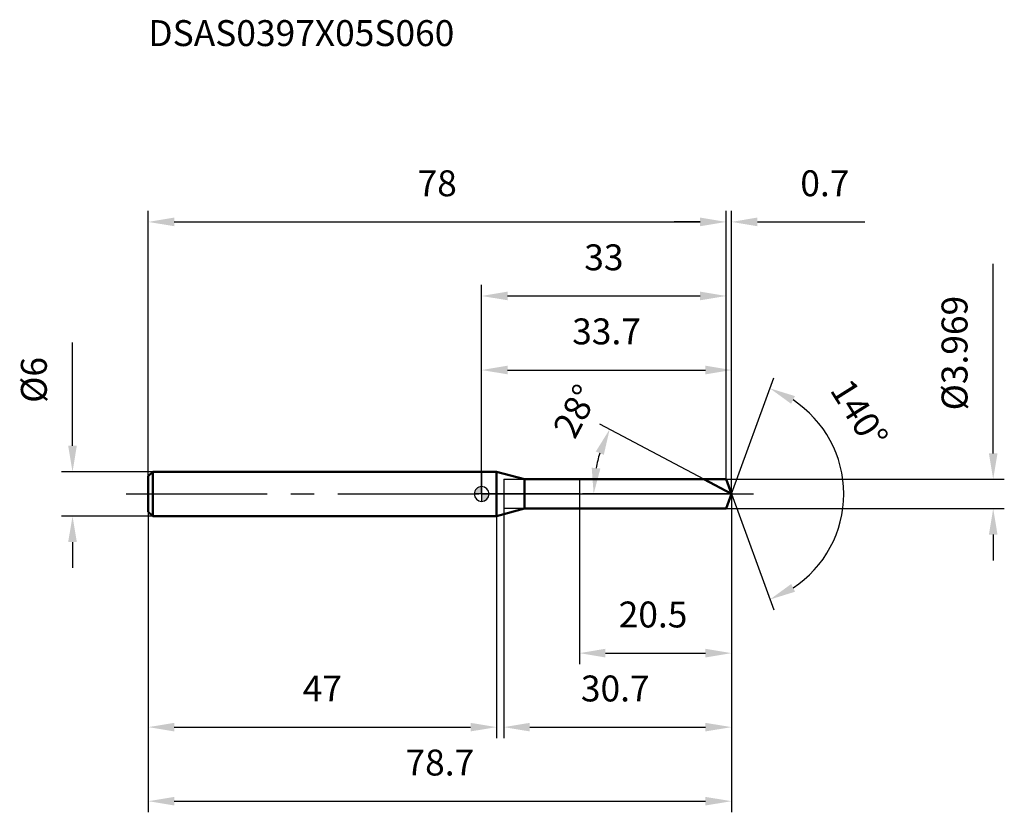
# Model space of a CAD drawing. Units: millimetres. Extents: x -62 to 71, y -43 to 64.
import ezdxf

# ---------------------------------------------------------------- set-up
doc = ezdxf.new("R2010")
doc.units = ezdxf.units.MM
doc.linetypes.add('CENTER2', pattern=[28.575, 19.05, -3.175, 3.175, -3.175])
for name, color, linetype, lineweight in [('1', 4, 'Continuous', 50), ('2', 7, 'Continuous', 25), ('4', 2, 'CENTER2', 25), ('7', 5, 'Continuous', 25), ('CUT', 1, 'Continuous', 25), ('NOCUT', 7, 'Continuous', 25), ('SK1', 4, 'Continuous', 50), ('SK2', 7, 'Continuous', 25), ('SK4', 2, 'CENTER2', 25)]:
    doc.layers.add(name, color=color, linetype=linetype, lineweight=lineweight)
doc.layers.add('SK6', color=5, linetype='Continuous')
doc.styles.add('simplex', font='txt.shx', dxfattribs={"height": 3.5})
doc.dimstyles.new('コピー - ISO-25', dxfattribs={"dimscale": 0, "dimtxt": 3.5, "dimasz": 3.5, "dimexe": 1.5, "dimexo": 0, "dimgap": 2.3, "dimtad": 1, "dimdec": 8, "dimdsep": 46, "dimtxsty": 'simplex', "dimcen": 0.09, "dimclrd": 256, "dimclre": 256, "dimclrt": 256, "dimadec": 0, "dimazin": 0, "dimtfac": 1, "dimtofl": 0, "dimtmove": 0, "dimatfit": 3, "dimfxl": 1, "dimtolj": 1, "dimlwd": -1, "dimlwe": -1, "dimarcsym": 0})

# ---------------------------------------------------------------- blocks, each defined once
blk = doc.blocks.new('zero block')
h = blk.add_hatch(color=7)
h.paths.add_polyline_path([(0, 1, 0.414214), (-1, 0), (0, 0)])
h.paths.add_polyline_path([(1, 0), (0, 0), (0, -1, 0.414214)])
at = {"color": 7, "ltscale": 0.2}
for p, q in [((-1, 0), (1, 0)), ((0, -1), (0, 1))]:
    blk.add_line(p, q, dxfattribs=at)
for start, end in [(90, 180), (180, 270), (0, 90), (270, 0)]:
    blk.add_arc((0, 0), 1, start, end, dxfattribs=at)
blk = doc.blocks.new('*D24')
at = {"layer": 'Defpoints', "color": 0}
for p in [(33, 36.73), (-45, 2.4), (33, 1.98)]:
    blk.add_point(p, dxfattribs=at)
at = {"layer": 'SK2'}
for p, q in [((-45, 2.4), (-45, 38.23)), ((33, 1.98), (33, 38.23)), ((-41.5, 36.73), (29.5, 36.73))]:
    blk.add_line(p, q, dxfattribs=at)
for points in [[(-41.5, 37.32), (-41.5, 36.15), (-45, 36.73)], [(29.5, 36.15), (29.5, 37.32), (33, 36.73)]]:
    blk.add_solid(points, dxfattribs=at)
at = {"layer": 'SK2', "insert": (-6, 43.7), "char_height": 3.5, "attachment_point": 2, "line_spacing_factor": 0.9, "style": 'simplex'}
blk.add_mtext('\\A1;78', dxfattribs=at)
blk = doc.blocks.new('*D25')
at = {"layer": 'Defpoints', "color": 0}
for p in [(-44.4, 3), (-55.23, -3), (-44.4, -3)]:
    blk.add_point(p, dxfattribs=at)
at = {"layer": 'SK2'}
for p, q in [((-55.23, 6.5), (-55.23, 20.43)), ((-44.4, 3), (-56.73, 3)), ((-44.4, -3), (-56.73, -3)), ((-55.23, -6.5), (-55.23, -10))]:
    blk.add_line(p, q, dxfattribs=at)
for points in [[(-55.82, 6.5), (-54.65, 6.5), (-55.23, 3)], [(-54.65, -6.5), (-55.82, -6.5), (-55.23, -3)]]:
    blk.add_solid(points, dxfattribs=at)
at = {"layer": 'SK2', "insert": (-62.2, 12.3), "char_height": 3.5, "attachment_point": 1, "rotation": 90, "line_spacing_factor": 0.9, "style": 'simplex'}
blk.add_mtext('\\A1;%%c6', dxfattribs=at)
blk = doc.blocks.new('*D26')
at = {"layer": 'Defpoints', "color": 0}
for p in [(-45, -2.4), (2, -2.4), (2, -31.49)]:
    blk.add_point(p, dxfattribs=at)
at = {"layer": 'SK2'}
for p, q in [((-45, -2.4), (-45, -32.99)), ((2, -2.4), (2, -32.99)), ((-41.5, -31.49), (-1.5, -31.49))]:
    blk.add_line(p, q, dxfattribs=at)
for points in [[(-41.5, -30.91), (-41.5, -32.07), (-45, -31.49)], [(-1.5, -32.07), (-1.5, -30.91), (2, -31.49)]]:
    blk.add_solid(points, dxfattribs=at)
at = {"layer": 'SK2', "insert": (-21.5, -24.52), "char_height": 3.5, "attachment_point": 2, "line_spacing_factor": 0.9, "style": 'simplex'}
blk.add_mtext('\\A1;47', dxfattribs=at)
blk = doc.blocks.new('*D27')
at = {"layer": '2'}
for p, q in [((0, 0), (0, 18.23)), ((33.72, 0), (33.72, 18.23)), ((3.5, 16.73), (30.22, 16.73))]:
    blk.add_line(p, q, dxfattribs=at)
for points in [[(3.5, 17.32), (3.5, 16.15), (0, 16.73)], [(30.22, 16.15), (30.22, 17.32), (33.72, 16.73)]]:
    blk.add_solid(points, dxfattribs=at)
at = {"layer": 'Defpoints', "color": 0}
for p in [(33.72, 16.73), (0, 0), (33.72, 0)]:
    blk.add_point(p, dxfattribs=at)
at = {"layer": '2', "insert": (16.86, 23.7), "char_height": 3.5, "attachment_point": 2, "line_spacing_factor": 0.9, "style": 'simplex'}
blk.add_mtext('\\A1;33.7', dxfattribs=at)
blk = doc.blocks.new('*D28')
at = {"layer": '2'}
for p, q in [((33, 1.98), (33, 38.23)), ((33.72, 0), (33.72, 38.23)), ((29.5, 36.73), (26, 36.73)), ((37.22, 36.73), (51.74, 36.73))]:
    blk.add_line(p, q, dxfattribs=at)
for points in [[(29.5, 36.15), (29.5, 37.32), (33, 36.73)], [(37.22, 37.32), (37.22, 36.15), (33.72, 36.73)]]:
    blk.add_solid(points, dxfattribs=at)
at = {"layer": 'Defpoints', "color": 0}
for p in [(33.72, 36.73), (33, 1.98), (33.72, 0)]:
    blk.add_point(p, dxfattribs=at)
at = {"layer": '2', "insert": (43.02, 43.7), "char_height": 3.5, "attachment_point": 1, "line_spacing_factor": 0.9, "style": 'simplex'}
blk.add_mtext('\\A1;0.7', dxfattribs=at)
blk = doc.blocks.new('*D29')
at = {"layer": 'Defpoints', "color": 0}
for p in [(-45, 0), (33.72, 0), (33.72, -41.49)]:
    blk.add_point(p, dxfattribs=at)
at = {"layer": 'SK2'}
for p, q in [((-45, 0), (-45, -42.99)), ((33.72, 0), (33.72, -42.99)), ((-41.5, -41.49), (30.22, -41.49))]:
    blk.add_line(p, q, dxfattribs=at)
for points in [[(-41.5, -40.91), (-41.5, -42.07), (-45, -41.49)], [(30.22, -42.07), (30.22, -40.91), (33.72, -41.49)]]:
    blk.add_solid(points, dxfattribs=at)
at = {"layer": 'SK2', "insert": (-5.64, -34.52), "char_height": 3.5, "attachment_point": 2, "line_spacing_factor": 0.9, "style": 'simplex'}
blk.add_mtext('\\A1;78.7', dxfattribs=at)
blk = doc.blocks.new('*D30')
at = {"layer": '2'}
for p, q in [((69.06, 5.48), (69.06, 31.08)), ((33, 1.98), (70.56, 1.98)), ((33, -1.98), (70.56, -1.98)), ((69.06, -5.48), (69.06, -8.98))]:
    blk.add_line(p, q, dxfattribs=at)
for points in [[(68.48, 5.48), (69.64, 5.48), (69.06, 1.98)], [(69.64, -5.48), (68.48, -5.48), (69.06, -1.98)]]:
    blk.add_solid(points, dxfattribs=at)
at = {"layer": 'Defpoints', "color": 0}
for p in [(33, 1.98), (33, -1.98), (69.06, -1.98)]:
    blk.add_point(p, dxfattribs=at)
at = {"layer": '2', "insert": (62.09, 11.28), "char_height": 3.5, "attachment_point": 1, "rotation": 90, "line_spacing_factor": 0.9, "style": 'simplex'}
blk.add_mtext('\\A1;%%c3.969', dxfattribs=at)
blk = doc.blocks.new('*D31')
at = {"layer": '2'}
for p, q in [((29.99, 1.98), (15.97, 9.44)), ((33.72, 0), (13.62, 0))]:
    blk.add_line(p, q, dxfattribs=at)
blk.add_arc((33.72, 0), 18.61, 162.7939, 169.2061, dxfattribs=at)
for points in [[(16.49, 5.28), (15.41, 5.73), (17.29, 8.74)], [(14.86, 3.54), (16.03, 3.43), (15.12, 0)]]:
    blk.add_solid(points, dxfattribs=at)
at = {"layer": 'Defpoints', "color": 0}
for p in [(15.36, 3.02), (29.99, 1.98), (30.15, 1.9), (33.72, 0), (33.91, 0)]:
    blk.add_point(p, dxfattribs=at)
at = {"layer": '2', "insert": (11.14, 12.01), "char_height": 3.5, "attachment_point": 2, "rotation": 62, "line_spacing_factor": 0.9, "style": 'simplex'}
blk.add_mtext('\\A1;28%%d', dxfattribs=at)
blk = doc.blocks.new('*D32')
at = {"layer": '2'}
for p, q in [((3, -1.98), (3, -32.99)), ((33.72, -1.5), (33.72, -32.99)), ((6.5, -31.49), (30.22, -31.49))]:
    blk.add_line(p, q, dxfattribs=at)
for points in [[(6.5, -30.91), (6.5, -32.07), (3, -31.49)], [(30.22, -32.07), (30.22, -30.91), (33.72, -31.49)]]:
    blk.add_solid(points, dxfattribs=at)
at = {"layer": 'Defpoints', "color": 0}
for p in [(3, -1.98), (33.72, -1.5), (33.72, -31.49)]:
    blk.add_point(p, dxfattribs=at)
at = {"layer": '2', "insert": (13.4, -24.52), "char_height": 3.5, "attachment_point": 1, "line_spacing_factor": 0.9, "style": 'simplex'}
blk.add_mtext('\\A1;30.7', dxfattribs=at)
blk = doc.blocks.new('*D33')
at = {"layer": '2'}
for p, q in [((13.2, 0), (13.2, -23)), ((33.72, 0), (33.72, -23)), ((16.7, -21.5), (30.22, -21.5))]:
    blk.add_line(p, q, dxfattribs=at)
for points in [[(16.7, -20.91), (16.7, -22.08), (13.2, -21.5)], [(30.22, -22.08), (30.22, -20.91), (33.72, -21.5)]]:
    blk.add_solid(points, dxfattribs=at)
at = {"layer": 'Defpoints', "color": 0}
for p in [(13.2, 0), (33.72, 0), (33.72, -21.5)]:
    blk.add_point(p, dxfattribs=at)
at = {"layer": '2', "insert": (18.5, -14.53), "char_height": 3.5, "attachment_point": 1, "line_spacing_factor": 0.9, "style": 'simplex'}
blk.add_mtext('\\A1;20.5', dxfattribs=at)
blk = doc.blocks.new('*D34')
at = {"layer": '2'}
for p, q in [((0, 0), (0, 28.23)), ((33, 1.98), (33, 28.23)), ((3.5, 26.73), (29.5, 26.73))]:
    blk.add_line(p, q, dxfattribs=at)
for points in [[(3.5, 27.32), (3.5, 26.15), (0, 26.73)], [(29.5, 26.15), (29.5, 27.32), (33, 26.73)]]:
    blk.add_solid(points, dxfattribs=at)
at = {"layer": 'Defpoints', "color": 0}
for p in [(33, 26.73), (33, 1.98), (0, 0)]:
    blk.add_point(p, dxfattribs=at)
at = {"layer": '2', "insert": (16.5, 33.7), "char_height": 3.5, "attachment_point": 2, "line_spacing_factor": 0.9, "style": 'simplex'}
blk.add_mtext('\\A1;33', dxfattribs=at)
blk = doc.blocks.new('*D35')
at = {"layer": '2'}
for q in [(39.43, 15.67), (39.43, -15.67)]:
    blk.add_line((33.72, 0), q, dxfattribs=at)
blk.add_arc((33.72, 0), 15.17, 303.2452, 56.7548, dxfattribs=at)
for points in [[(42.3, 13.21), (41.78, 12.17), (38.91, 14.26)], [(41.78, -12.17), (42.3, -13.21), (38.91, -14.26)]]:
    blk.add_solid(points, dxfattribs=at)
at = {"layer": 'Defpoints', "color": 0}
for p in [(33.7, 0.07), (33.72, 0), (33.72, 0), (33.7, -0.07), (47.66, -6.01)]:
    blk.add_point(p, dxfattribs=at)
at = {"layer": '2', "insert": (52.47, 11.78), "char_height": 3.5, "attachment_point": 2, "rotation": 302.1536, "line_spacing_factor": 0.9, "style": 'simplex'}
blk.add_mtext('\\A1;140%%d', dxfattribs=at)

msp = doc.modelspace()

# ---------------------------------------------------------------- linework, layer by layer
at = {"layer": '1'}
for p, q in [((2, 3), (0, 3)), ((5.7898976, 1.9845), (2, 3)), ((2, 3), (2, -3)), ((5.7898976, 1.9845), (33, 1.9845)), ((5.7898976, -1.9845), (5.7898976, 1.9845)), ((33.72229893, 0), (29.98999726, 1.9845)), ((33, 1.9845), (33.72229893, 0)), ((33.72229893, 0), (33, -1.9845)), ((2, -3), (5.7898976, -1.9845)), ((33, -1.9845), (5.7898976, -1.9845)), ((0, -3), (2, -3))]:
    msp.add_line(p, q, dxfattribs=at)
at = {"layer": '4'}
msp.add_line((0, 0), (36.72229893, 0), dxfattribs=at)
at = {"layer": '7'}
for p, q in [((3, 1.9845), (33, 1.9845)), ((3, 1.9845), (3, -1.9845)), ((33, 1.9845), (33.72229893, 0)), ((33.72229893, 0), (33, -1.9845)), ((33, -1.9845), (3, -1.9845))]:
    msp.add_line(p, q, dxfattribs=at)
at = {"layer": 'CUT'}
for p, q in [((33, 1.9845), (13.2, 1.9845)), ((13.2, 1.9845), (13.2, 0)), ((33, 1.9845), (33.72229893, 0)), ((13.2, 0), (33.72229893, 0))]:
    msp.add_line(p, q, dxfattribs=at)
at = {"layer": 'NOCUT'}
for p, q in [((2, 3), (0, 3)), ((0, 3), (0, 0)), ((5.7898976, 1.9845), (2, 3)), ((5.7898976, 1.9845), (13.2, 1.9845)), ((13.2, 1.9845), (13.2, 0)), ((13.2, 0), (0, 0))]:
    msp.add_line(p, q, dxfattribs=at)
at = {"layer": 'SK1'}
for p, q in [((-45, 2.4), (-44.4, 3)), ((-44.4, 3), (-44.4, -3)), ((0, 3), (-44.4, 3)), ((-45, 2.4), (-45, -2.4)), ((-45, -2.4), (-44.4, -3)), ((-44.4, -3), (0, -3))]:
    msp.add_line(p, q, dxfattribs=at)
at = {"layer": 'SK4'}
msp.add_line((-48, 0), (0, 0), dxfattribs=at)

# ---------------------------------------------------------------- block references
at = {"rotation": 180}
msp.add_blockref('zero block', (0, 0), dxfattribs=at)

# ---------------------------------------------------------------- texts
at = {"layer": 'SK6', "insert": (-45, 63.97660997), "char_height": 3.5, "width": 44.625, "attachment_point": 1, "line_spacing_factor": 0.9, "style": 'simplex'}
msp.add_mtext('DSAS0397X05S060', dxfattribs=at)

# ---------------------------------------------------------------- dimensions: what is measured, and where the dimension line sits
at = {"layer": '2'}
for base, p1, p2, override, picture, middle in [((33.72229893, 36.73358374), (33, 1.9845), (33.72229893, 0), {"dimscale": 1, "dimdec": 1}, '*D28', (46.23063226, 41.36691708)), ((33, 26.7335837431), (0, 0), (33, 1.9845), {"dimscale": 1}, '*D34', (16.5, 31.3669170764)), ((33.72229893, 16.73358374), (0, 0), (33.72229893, 0), {"dimscale": 1, "dimdec": 1}, '*D27', (16.86114946, 21.36691708)), ((33.72229893, -21.49568452), (13.2, 0), (33.72229893, 0), {"dimscale": 1, "dimdec": 1}, '*D33', (23.46114946, -16.86235118)), ((33.72229893, -31.49136903), (3, -1.9845), (33.72229893, -1.5), {"dimscale": 1, "dimdec": 1}, '*D32', (18.36114946, -26.8580357))]:
    dim = msp.add_linear_dim(base=base, p1=p1, p2=p2, dimstyle='コピー - ISO-25', override=override, dxfattribs=at)
    dim.commit()
    dim.dimension.update_dxf_attribs({"geometry": picture, "text_midpoint": middle})
dim = msp.add_linear_dim(base=(69.05934319, -1.9845), p1=(33, 1.9845), p2=(33, -1.9845), angle=270, text='%%c<>', dimstyle='コピー - ISO-25', override={"dimscale": 1}, dxfattribs=at)
dim.commit()
dim.dimension.update_dxf_attribs({"geometry": '*D30', "text_midpoint": (69.05934319, 20.0345), "dimtype": 160})
for base, line1, line2, picture, middle in [((15.36249908, 3.0175013), ((30.15427952, 1.89714957), (29.98999726, 1.9845)), ((33.90836009, 0), (33.72229893, 0)), '*D31', (17.29407331, 8.73504251)), ((47.65525396, -6.01009014), ((33.69775261, 0.06744045), (33.72229893, 0)), ((33.69775261, -0.06744045), (33.72229893, 0)), '*D35', (46.56892137, 8.07543876))]:
    dim = msp.add_angular_dim_2l(base=base, line1=line1, line2=line2, dimstyle='コピー - ISO-25', override={"dimscale": 1}, dxfattribs=at)
    dim.commit()
    dim.dimension.update_dxf_attribs({"geometry": picture, "text_midpoint": middle, "dimtype": 162})
at = {"layer": 'SK2'}
for base, p1, p2, override, picture, middle in [((33, 36.7335837431), (-45, 2.4), (33, 1.9845), {"dimscale": 1}, '*D24', (-6, 41.3669170764)), ((33.72229893, -41.49136903), (-45, 0), (33.72229893, 0), {"dimscale": 1, "dimdec": 1}, '*D29', (-5.63885054, -36.8580357)), ((2, -31.4913690343), (-45, -2.4), (2, -2.4), {"dimscale": 1}, '*D26', (-21.5, -26.858035701))]:
    dim = msp.add_linear_dim(base=base, p1=p1, p2=p2, dimstyle='コピー - ISO-25', override=override, dxfattribs=at)
    dim.commit()
    dim.dimension.update_dxf_attribs({"geometry": picture, "text_midpoint": middle})
dim = msp.add_linear_dim(base=(-55.2348275862, -3), p1=(-44.4, 3), p2=(-44.4, -3), angle=270, text='%%c<>', dimstyle='コピー - ISO-25', override={"dimscale": 1}, dxfattribs=at)
dim.commit()
dim.dimension.update_dxf_attribs({"geometry": '*D25', "text_midpoint": (-55.2348275862, 15.2166666667), "dimtype": 160})

doc.saveas('drawing.dxf')
